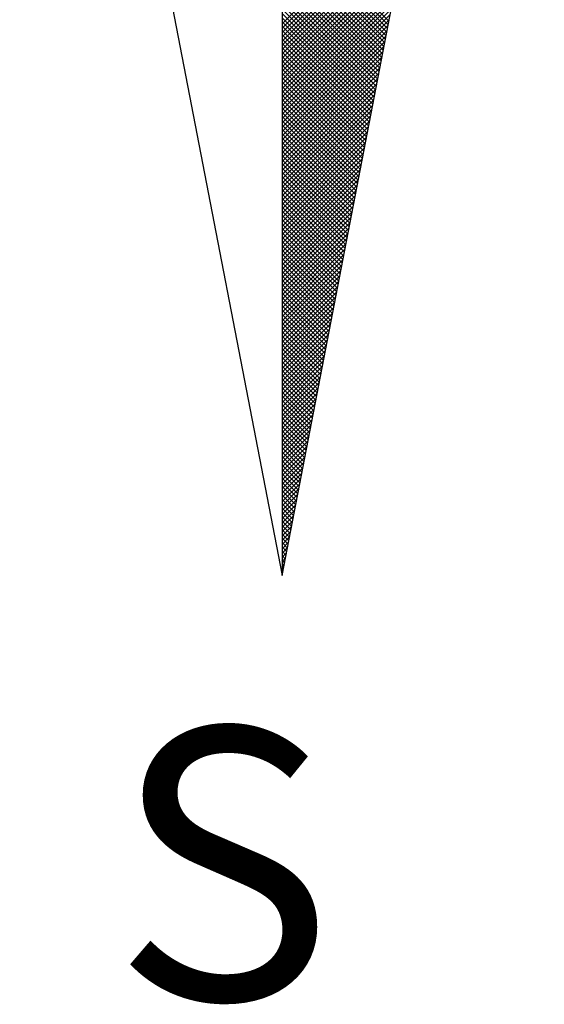
# Model space of a CAD drawing. Extents: x 179896 to 180193, y 1667226 to 1667646.
# Drawn here: x 180015 to 180019, y 1667550 to 1667558 of the extents above; entities that cross this region are included whole.
import ezdxf

# ---------------------------------------------------------------- set-up
doc = ezdxf.new("R2010")
doc.units = 0
doc.header["$MEASUREMENT"] = 0
doc.layers.get('0').update_dxf_attribs({"linetype": 'CONTINUOUS'})
doc.layers.add('NORTE', color=7, linetype='CONTINUOUS')
doc.layers.add('T-DIM', color=1, linetype='CONTINUOUS')
doc.styles.add('ROMANT', font='romant', dxfattribs={"height": 0.2})

# ---------------------------------------------------------------- blocks, each defined once
blk = doc.blocks.new('*X41')
at = {"color": 0}
for p, q in [((182559.3401, 1662931.1034), (182559.8819, 1662931.6452)), ((182559.3401, 1662931.0857), (182559.8777, 1662931.6233)), ((182559.3401, 1662931.068), (182559.8735, 1662931.6014)), ((182559.3401, 1662931.0504), (182559.8693, 1662931.5795)), ((182559.3401, 1662931.0327), (182559.865, 1662931.5576)), ((182559.7794, 1662931.1136), (182559.3401, 1662931.5528)), ((182559.3401, 1662931.015), (182559.8608, 1662931.5357)), ((182559.7765, 1662931.0987), (182559.3401, 1662931.5351)), ((182559.7736, 1662931.0839), (182559.3401, 1662931.5175)), ((182559.3401, 1662930.9973), (182559.8566, 1662931.5138)), ((182559.7708, 1662931.0691), (182559.3401, 1662931.4998)), ((182559.3401, 1662930.9797), (182559.8524, 1662931.4919)), ((182559.7679, 1662931.0543), (182559.3401, 1662931.4821)), ((182559.3401, 1662930.962), (182559.8481, 1662931.47)), ((182559.7651, 1662931.0395), (182559.3401, 1662931.4644)), ((182559.3401, 1662930.9443), (182559.8439, 1662931.4481)), ((182559.7622, 1662931.0246), (182559.3401, 1662931.4467)), ((182559.7593, 1662931.0098), (182559.3401, 1662931.4291)), ((182559.3401, 1662930.9266), (182559.8397, 1662931.4262)), ((182559.7565, 1662930.995), (182559.3401, 1662931.4114)), ((182559.3401, 1662930.9089), (182559.8355, 1662931.4043)), ((182559.7536, 1662930.9802), (182559.3401, 1662931.3937)), ((182559.3401, 1662930.8913), (182559.8312, 1662931.3824)), ((182559.7508, 1662930.9654), (182559.3401, 1662931.376)), ((182559.3401, 1662930.8736), (182559.827, 1662931.3605)), ((182559.7479, 1662930.9506), (182559.3401, 1662931.3584)), ((182559.745, 1662930.9357), (182559.3401, 1662931.3407)), ((182559.3401, 1662930.8559), (182559.8228, 1662931.3386)), ((182559.7422, 1662930.9209), (182559.3401, 1662931.323)), ((182559.3401, 1662930.8382), (182559.8185, 1662931.3167)), ((182559.7393, 1662930.9061), (182559.3401, 1662931.3053)), ((182559.3401, 1662930.8206), (182559.8143, 1662931.2948)), ((182559.7365, 1662930.8913), (182559.3401, 1662931.2876)), ((182559.3401, 1662930.8029), (182559.8101, 1662931.2729)), ((182559.7336, 1662930.8765), (182559.3401, 1662931.27)), ((182559.7308, 1662930.8616), (182559.3401, 1662931.2523)), ((182559.3401, 1662930.7852), (182559.8059, 1662931.251)), ((182559.7279, 1662930.8468), (182559.3401, 1662931.2346)), ((182559.3401, 1662930.7675), (182559.8016, 1662931.2291)), ((182559.725, 1662930.832), (182559.3401, 1662931.2169)), ((182559.3401, 1662930.7498), (182559.7974, 1662931.2072)), ((182559.7222, 1662930.8172), (182559.3401, 1662931.1993)), ((182559.3401, 1662930.7322), (182559.7932, 1662931.1852)), ((182559.7193, 1662930.8024), (182559.3401, 1662931.1816)), ((182559.7165, 1662930.7876), (182559.3401, 1662931.1639)), ((182559.3401, 1662930.7145), (182559.789, 1662931.1633)), ((182559.7136, 1662930.7727), (182559.3401, 1662931.1462)), ((182559.3401, 1662930.6968), (182559.7847, 1662931.1414)), ((182559.7107, 1662930.7579), (182559.3401, 1662931.1285)), ((182559.3401, 1662930.6791), (182559.7805, 1662931.1195)), ((182559.7079, 1662930.7431), (182559.3401, 1662931.1109)), ((182559.3401, 1662930.6615), (182559.7763, 1662931.0976)), ((182559.705, 1662930.7283), (182559.3401, 1662931.0932)), ((182559.3401, 1662930.6438), (182559.7721, 1662931.0757)), ((182559.7022, 1662930.7135), (182559.3401, 1662931.0755)), ((182559.6993, 1662930.6986), (182559.3401, 1662931.0578)), ((182559.3401, 1662930.6261), (182559.7678, 1662931.0538)), ((182559.6964, 1662930.6838), (182559.3401, 1662931.0402)), ((182559.3401, 1662930.6084), (182559.7636, 1662931.0319)), ((182559.6936, 1662930.669), (182559.3401, 1662931.0225)), ((182559.3401, 1662930.5907), (182559.7594, 1662931.01)), ((182559.6907, 1662930.6542), (182559.3401, 1662931.0048)), ((182559.3401, 1662930.5731), (182559.7552, 1662930.9881)), ((182559.6879, 1662930.6394), (182559.3401, 1662930.9871)), ((182559.685, 1662930.6245), (182559.3401, 1662930.9694)), ((182559.3401, 1662930.5554), (182559.7509, 1662930.9662)), ((182559.6821, 1662930.6097), (182559.3401, 1662930.9518)), ((182559.3401, 1662930.5377), (182559.7467, 1662930.9443)), ((182559.6793, 1662930.5949), (182559.3401, 1662930.9341)), ((182559.3401, 1662930.52), (182559.7425, 1662930.9224)), ((182559.6764, 1662930.5801), (182559.3401, 1662930.9164)), ((182559.3401, 1662930.5024), (182559.7382, 1662930.9005)), ((182559.6736, 1662930.5653), (182559.3401, 1662930.8987)), ((182559.6707, 1662930.5505), (182559.3401, 1662930.8811)), ((182559.3401, 1662930.4847), (182559.734, 1662930.8786)), ((182559.6679, 1662930.5356), (182559.3401, 1662930.8634)), ((182559.3401, 1662930.467), (182559.7298, 1662930.8567)), ((182559.665, 1662930.5208), (182559.3401, 1662930.8457)), ((182559.3401, 1662930.4493), (182559.7256, 1662930.8348)), ((182559.6621, 1662930.506), (182559.3401, 1662930.828)), ((182559.3401, 1662930.4316), (182559.7213, 1662930.8129)), ((182559.6593, 1662930.4912), (182559.3401, 1662930.8103)), ((182559.6564, 1662930.4764), (182559.3401, 1662930.7927)), ((182559.3401, 1662930.414), (182559.7171, 1662930.791)), ((182559.6536, 1662930.4615), (182559.3401, 1662930.775)), ((182559.3401, 1662930.3963), (182559.7129, 1662930.7691)), ((182559.6507, 1662930.4467), (182559.3401, 1662930.7573)), ((182559.3401, 1662930.3786), (182559.7087, 1662930.7472)), ((182559.6478, 1662930.4319), (182559.3401, 1662930.7396)), ((182559.3401, 1662930.3609), (182559.7044, 1662930.7253)), ((182559.645, 1662930.4171), (182559.3401, 1662930.722)), ((182559.6421, 1662930.4023), (182559.3401, 1662930.7043)), ((182559.3401, 1662930.3433), (182559.7002, 1662930.7034)), ((182559.6393, 1662930.3875), (182559.3401, 1662930.6866)), ((182559.3401, 1662930.3256), (182559.696, 1662930.6815)), ((182559.6364, 1662930.3726), (182559.3401, 1662930.6689)), ((182559.3401, 1662930.3079), (182559.6918, 1662930.6596)), ((182559.6335, 1662930.3578), (182559.3401, 1662930.6512)), ((182559.3401, 1662930.2902), (182559.6875, 1662930.6377)), ((182559.6307, 1662930.343), (182559.3401, 1662930.6336)), ((182559.6278, 1662930.3282), (182559.3401, 1662930.6159)), ((182559.3401, 1662930.2725), (182559.6833, 1662930.6157)), ((182559.625, 1662930.3134), (182559.3401, 1662930.5982)), ((182559.3401, 1662930.2549), (182559.6791, 1662930.5938)), ((182559.6221, 1662930.2985), (182559.3401, 1662930.5805)), ((182559.3401, 1662930.2372), (182559.6749, 1662930.5719)), ((182559.6192, 1662930.2837), (182559.3401, 1662930.5629)), ((182559.3401, 1662930.2195), (182559.6706, 1662930.55)), ((182559.6164, 1662930.2689), (182559.3401, 1662930.5452)), ((182559.3401, 1662930.2018), (182559.6664, 1662930.5281)), ((182559.6135, 1662930.2541), (182559.3401, 1662930.5275)), ((182559.6107, 1662930.2393), (182559.3401, 1662930.5098)), ((182559.3401, 1662930.1842), (182559.6622, 1662930.5062)), ((182559.6078, 1662930.2244), (182559.3401, 1662930.4922)), ((182559.3401, 1662930.1665), (182559.6579, 1662930.4843)), ((182559.6049, 1662930.2096), (182559.3401, 1662930.4745)), ((182559.3401, 1662930.1488), (182559.6537, 1662930.4624)), ((182559.6021, 1662930.1948), (182559.3401, 1662930.4568)), ((182559.3401, 1662930.1311), (182559.6495, 1662930.4405)), ((182559.5992, 1662930.18), (182559.3401, 1662930.4391)), ((182559.5964, 1662930.1652), (182559.3401, 1662930.4214)), ((182559.3401, 1662930.1134), (182559.6453, 1662930.4186)), ((182559.5935, 1662930.1504), (182559.3401, 1662930.4038)), ((182559.3401, 1662930.0958), (182559.641, 1662930.3967)), ((182559.5907, 1662930.1355), (182559.3401, 1662930.3861)), ((182559.3401, 1662930.0781), (182559.6368, 1662930.3748)), ((182559.5878, 1662930.1207), (182559.3401, 1662930.3684)), ((182559.3401, 1662930.0604), (182559.6326, 1662930.3529)), ((182559.5849, 1662930.1059), (182559.3401, 1662930.3507)), ((182559.5821, 1662930.0911), (182559.3401, 1662930.3331)), ((182559.3401, 1662930.0427), (182559.6284, 1662930.331)), ((182559.5792, 1662930.0763), (182559.3401, 1662930.3154)), ((182559.3401, 1662930.0251), (182559.6241, 1662930.3091)), ((182559.5764, 1662930.0614), (182559.3401, 1662930.2977)), ((182559.3401, 1662930.0074), (182559.6199, 1662930.2872)), ((182559.5735, 1662930.0466), (182559.3401, 1662930.28)), ((182559.3401, 1662929.9897), (182559.6157, 1662930.2653)), ((182559.5706, 1662930.0318), (182559.3401, 1662930.2623)), ((182559.5678, 1662930.017), (182559.3401, 1662930.2447)), ((182559.3401, 1662929.972), (182559.6115, 1662930.2434)), ((182559.5649, 1662930.0022), (182559.3401, 1662930.227)), ((182559.3401, 1662929.9543), (182559.6072, 1662930.2215)), ((182559.5621, 1662929.9874), (182559.3401, 1662930.2093)), ((182559.3401, 1662929.9367), (182559.603, 1662930.1996)), ((182559.5592, 1662929.9725), (182559.3401, 1662930.1916)), ((182559.3401, 1662929.919), (182559.5988, 1662930.1777)), ((182559.5563, 1662929.9577), (182559.3401, 1662930.174)), ((182559.5535, 1662929.9429), (182559.3401, 1662930.1563)), ((182559.3401, 1662929.9013), (182559.5946, 1662930.1558)), ((182559.5506, 1662929.9281), (182559.3401, 1662930.1386)), ((182559.3401, 1662929.8836), (182559.5903, 1662930.1339)), ((182559.5478, 1662929.9133), (182559.3401, 1662930.1209)), ((182559.3401, 1662929.866), (182559.5861, 1662930.112)), ((182559.5449, 1662929.8984), (182559.3401, 1662930.1032)), ((182559.3401, 1662929.8483), (182559.5819, 1662930.0901)), ((182559.542, 1662929.8836), (182559.3401, 1662930.0856)), ((182559.3401, 1662929.8306), (182559.5777, 1662930.0682)), ((182559.5392, 1662929.8688), (182559.3401, 1662930.0679)), ((182559.5363, 1662929.854), (182559.3401, 1662930.0502)), ((182559.3401, 1662929.8129), (182559.5734, 1662930.0462)), ((182559.5335, 1662929.8392), (182559.3401, 1662930.0325)), ((182559.3401, 1662929.7953), (182559.5692, 1662930.0243)), ((182559.5306, 1662929.8243), (182559.3401, 1662930.0149)), ((182559.3401, 1662929.7776), (182559.565, 1662930.0024)), ((182559.5278, 1662929.8095), (182559.3401, 1662929.9972)), ((182559.3401, 1662929.7599), (182559.5607, 1662929.9805)), ((182559.5249, 1662929.7947), (182559.3401, 1662929.9795)), ((182559.522, 1662929.7799), (182559.3401, 1662929.9618)), ((182559.3401, 1662929.7422), (182559.5565, 1662929.9586)), ((182559.5192, 1662929.7651), (182559.3401, 1662929.9441)), ((182559.3401, 1662929.7245), (182559.5523, 1662929.9367)), ((182559.5163, 1662929.7503), (182559.3401, 1662929.9265)), ((182559.3401, 1662929.7069), (182559.5481, 1662929.9148)), ((182559.5135, 1662929.7354), (182559.3401, 1662929.9088)), ((182559.3401, 1662929.6892), (182559.5438, 1662929.8929)), ((182559.5106, 1662929.7206), (182559.3401, 1662929.8911)), ((182559.5077, 1662929.7058), (182559.3401, 1662929.8734)), ((182559.3401, 1662929.6715), (182559.5396, 1662929.871)), ((182559.5049, 1662929.691), (182559.3401, 1662929.8558)), ((182559.3401, 1662929.6538), (182559.5354, 1662929.8491)), ((182559.502, 1662929.6762), (182559.3401, 1662929.8381)), ((182559.3401, 1662929.6362), (182559.5312, 1662929.8272)), ((182559.4992, 1662929.6613), (182559.3401, 1662929.8204)), ((182559.3401, 1662929.6185), (182559.5269, 1662929.8053)), ((182559.4963, 1662929.6465), (182559.3401, 1662929.8027)), ((182559.4934, 1662929.6317), (182559.3401, 1662929.785)), ((182559.3401, 1662929.6008), (182559.5227, 1662929.7834)), ((182559.4906, 1662929.6169), (182559.3401, 1662929.7674)), ((182559.3401, 1662929.5831), (182559.5185, 1662929.7615)), ((182559.4877, 1662929.6021), (182559.3401, 1662929.7497)), ((182559.3401, 1662929.5654), (182559.5143, 1662929.7396)), ((182559.4849, 1662929.5873), (182559.3401, 1662929.732)), ((182559.3401, 1662929.5478), (182559.51, 1662929.7177)), ((182559.482, 1662929.5724), (182559.3401, 1662929.7143)), ((182559.4791, 1662929.5576), (182559.3401, 1662929.6967)), ((182559.3401, 1662929.5301), (182559.5058, 1662929.6958)), ((182559.4763, 1662929.5428), (182559.3401, 1662929.679)), ((182559.3401, 1662929.5124), (182559.5016, 1662929.6739)), ((182559.4734, 1662929.528), (182559.3401, 1662929.6613)), ((182559.3401, 1662929.4947), (182559.4974, 1662929.652)), ((182559.4706, 1662929.5132), (182559.3401, 1662929.6436)), ((182559.3401, 1662929.4771), (182559.4931, 1662929.6301)), ((182559.4677, 1662929.4983), (182559.3401, 1662929.6259)), ((182559.4649, 1662929.4835), (182559.3401, 1662929.6083)), ((182559.3401, 1662929.4594), (182559.4889, 1662929.6082)), ((182559.462, 1662929.4687), (182559.3401, 1662929.5906)), ((182559.3401, 1662929.4417), (182559.4847, 1662929.5863)), ((182559.4591, 1662929.4539), (182559.3401, 1662929.5729)), ((182559.3401, 1662929.424), (182559.4804, 1662929.5644)), ((182559.4563, 1662929.4391), (182559.3401, 1662929.5552)), ((182559.3401, 1662929.4063), (182559.4762, 1662929.5425)), ((182559.4534, 1662929.4242), (182559.3401, 1662929.5376)), ((182559.3401, 1662929.3887), (182559.472, 1662929.5206)), ((182559.4506, 1662929.4094), (182559.3401, 1662929.5199)), ((182559.4477, 1662929.3946), (182559.3401, 1662929.5022)), ((182559.3401, 1662929.371), (182559.4678, 1662929.4986)), ((182559.4448, 1662929.3798), (182559.3401, 1662929.4845)), ((182559.3401, 1662929.3533), (182559.4635, 1662929.4767)), ((182559.442, 1662929.365), (182559.3401, 1662929.4668)), ((182559.3401, 1662929.3356), (182559.4593, 1662929.4548)), ((182559.4391, 1662929.3502), (182559.3401, 1662929.4492)), ((182559.3401, 1662929.318), (182559.4551, 1662929.4329)), ((182559.4363, 1662929.3353), (182559.3401, 1662929.4315)), ((182559.4334, 1662929.3205), (182559.3401, 1662929.4138)), ((182559.3401, 1662929.3003), (182559.4509, 1662929.411)), ((182559.4305, 1662929.3057), (182559.3401, 1662929.3961)), ((182559.3401, 1662929.2826), (182559.4466, 1662929.3891)), ((182559.4277, 1662929.2909), (182559.3401, 1662929.3785)), ((182559.3401, 1662929.2649), (182559.4424, 1662929.3672)), ((182559.4248, 1662929.2761), (182559.3401, 1662929.3608)), ((182559.3401, 1662929.2472), (182559.4382, 1662929.3453)), ((182559.422, 1662929.2612), (182559.3401, 1662929.3431)), ((182559.4191, 1662929.2464), (182559.3401, 1662929.3254)), ((182559.3401, 1662929.2296), (182559.434, 1662929.3234)), ((182559.4162, 1662929.2316), (182559.3401, 1662929.3077)), ((182559.3401, 1662929.2119), (182559.4297, 1662929.3015)), ((182559.4134, 1662929.2168), (182559.3401, 1662929.2901)), ((182559.3401, 1662929.1942), (182559.4255, 1662929.2796)), ((182559.4105, 1662929.202), (182559.3401, 1662929.2724)), ((182559.3401, 1662929.1765), (182559.4213, 1662929.2577)), ((182559.4077, 1662929.1872), (182559.3401, 1662929.2547)), ((182559.4048, 1662929.1723), (182559.3401, 1662929.237)), ((182559.3401, 1662929.1589), (182559.4171, 1662929.2358)), ((182559.402, 1662929.1575), (182559.3401, 1662929.2194)), ((182559.3401, 1662929.1412), (182559.4128, 1662929.2139)), ((182559.3991, 1662929.1427), (182559.3401, 1662929.2017)), ((182559.3401, 1662929.1235), (182559.4086, 1662929.192)), ((182559.3962, 1662929.1279), (182559.3401, 1662929.184)), ((182559.3401, 1662929.1058), (182559.4044, 1662929.1701)), ((182559.3934, 1662929.1131), (182559.3401, 1662929.1663)), ((182559.3905, 1662929.0982), (182559.3401, 1662929.1486)), ((182559.3401, 1662929.0881), (182559.4002, 1662929.1482)), ((182559.3877, 1662929.0834), (182559.3401, 1662929.131)), ((182559.3401, 1662929.0705), (182559.3959, 1662929.1263)), ((182559.3848, 1662929.0686), (182559.3401, 1662929.1133)), ((182559.3401, 1662929.0528), (182559.3917, 1662929.1044)), ((182559.3819, 1662929.0538), (182559.3401, 1662929.0956)), ((182559.3401, 1662929.0351), (182559.3875, 1662929.0825)), ((182559.3791, 1662929.039), (182559.3401, 1662929.0779)), ((182559.3401, 1662929.0174), (182559.3832, 1662929.0606)), ((182559.3762, 1662929.0241), (182559.3401, 1662929.0603)), ((182559.3734, 1662929.0093), (182559.3401, 1662929.0426)), ((182559.3401, 1662928.9998), (182559.379, 1662929.0387)), ((182559.3705, 1662928.9945), (182559.3401, 1662929.0249)), ((182559.3401, 1662928.9821), (182559.3748, 1662929.0168)), ((182559.3676, 1662928.9797), (182559.3401, 1662929.0072)), ((182559.3401, 1662928.9644), (182559.3706, 1662928.9949)), ((182559.3648, 1662928.9649), (182559.3401, 1662928.9895)), ((182559.3401, 1662928.9467), (182559.3663, 1662928.973)), ((182559.3619, 1662928.9501), (182559.3401, 1662928.9719)), ((182559.3591, 1662928.9352), (182559.3401, 1662928.9542)), ((182559.3401, 1662928.929), (182559.3621, 1662928.9511)), ((182559.3562, 1662928.9204), (182559.3401, 1662928.9365)), ((182559.3401, 1662928.9114), (182559.3579, 1662928.9291)), ((182559.3533, 1662928.9056), (182559.3401, 1662928.9188)), ((182559.3401, 1662928.8937), (182559.3537, 1662928.9072)), ((182559.3505, 1662928.8908), (182559.3401, 1662928.9012)), ((182559.3401, 1662928.876), (182559.3494, 1662928.8853)), ((182559.3476, 1662928.876), (182559.3401, 1662928.8835)), ((182559.3448, 1662928.8611), (182559.3401, 1662928.8658)), ((182559.3401, 1662928.8583), (182559.3452, 1662928.8634)), ((182559.3419, 1662928.8463), (182559.3401, 1662928.8481)), ((182559.3401, 1662928.8407), (182559.341, 1662928.8415))]:
    blk.add_line(p, q, dxfattribs=at)
blk = doc.blocks.new('NORTEGEO')
at = {"layer": 'NORTE', "color": 7}
for p, q in [((0, 6.6682), (0, -6.6682)), ((-1.0785, -1.0785), (0, -6.6682)), ((0, -6.6682), (1.0785, -1.0785))]:
    blk.add_line(p, q, dxfattribs=at)
at = {"layer": 'NORTE'}
blk.add_blockref('*X41', (-182559.3401, -1662935.5052), dxfattribs=at)
at = {"layer": 'NORTE', "color": 7, "style": 'ROMANT'}
blk.add_text('S', height=1.1164, dxfattribs=at).set_placement((-0.6975, -8.4105))

msp = doc.modelspace()

# ---------------------------------------------------------------- block references
at = {"layer": 'T-DIM', "ltscale": 0.75, "xscale": 1.790037972852588, "yscale": 1.790037972852588, "zscale": 1.790037972954514}
msp.add_blockref('NORTEGEO', (180016.8759, 1667565.3676), dxfattribs=at)

doc.saveas('drawing.dxf')
